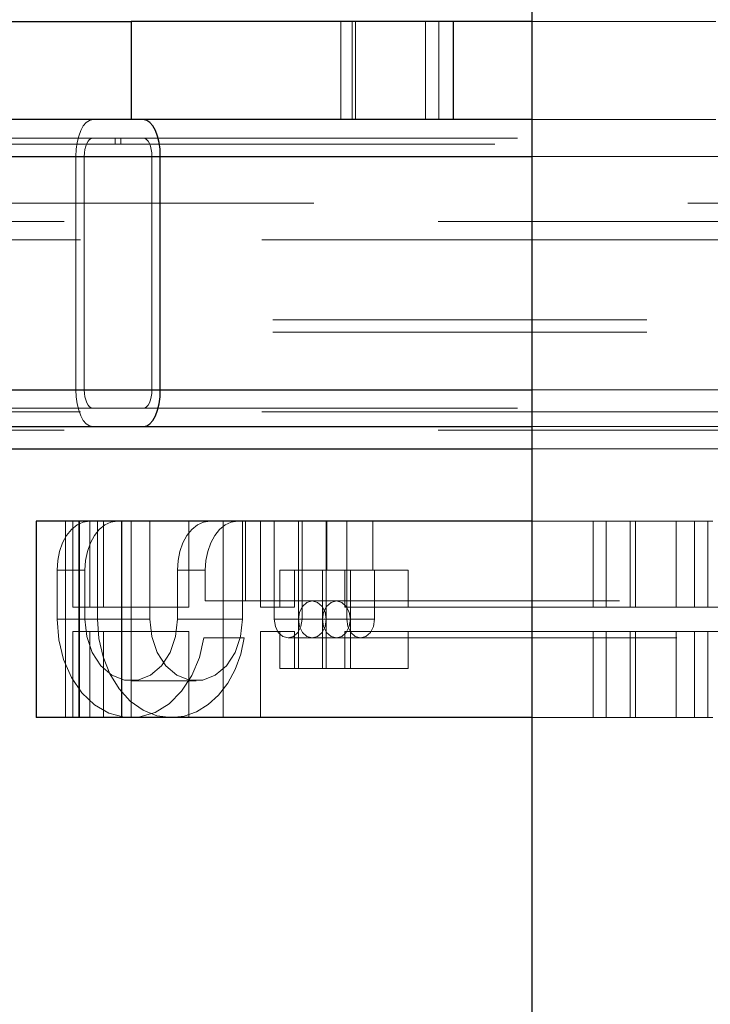
# Paper-space layout 'Sheet2' of a CAD drawing. Units: inches. Extents: x 0.1 to 16.8, y 0.1 to 10.9.
# Drawn here: x 4.5 to 4.6, y 3.8 to 4.1 of the extents above; entities that cross this region are included whole.
import ezdxf

# ---------------------------------------------------------------- set-up
doc = ezdxf.new("R2010")
doc.units = ezdxf.units.IN
doc.header["$MEASUREMENT"] = 0
doc.linetypes.add('HIDDEN', pattern=[0.075, 0.05, -0.025])

psp = doc.layouts.new('Sheet2')

# ---------------------------------------------------------------- linework, layer by layer
at = {"color": 7, "linetype": 'Continuous', "lineweight": 25}
for p, q in [((4.59806, 2.53328), (4.59806, 4.78328)), ((4.43995, 4.0884), (4.49079, 4.0884)), ((4.49079, 4.0884), (4.49079, 4.06216)), ((4.59806, 4.0884), (4.49079, 4.0884)), ((4.49079, 4.06216), (4.43995, 4.06216)), ((4.59806, 4.06216), (4.49079, 4.06216)), ((4.44352, 4.05231), (4.49859, 4.05231)), ((4.49859, 3.98998), (4.49859, 4.05231)), ((4.49859, 4.05231), (4.59806, 4.05231)), ((4.44352, 3.98998), (4.49859, 3.98998)), ((4.49859, 3.98998), (4.59806, 3.98998)), ((4.43392, 3.98013), (4.49407, 3.98013)), ((4.49407, 3.98013), (4.59806, 3.98013)), ((4.40845, 3.97423), (4.59806, 3.97423)), ((4.46535, 3.95487), (4.46535, 3.90238)), ((4.48831, 3.95487), (4.46535, 3.95487)), ((4.48831, 3.90238), (4.48831, 3.95487)), ((4.59806, 3.95487), (4.48831, 3.95487)), ((4.48831, 3.90238), (4.46535, 3.90238)), ((4.59806, 3.90238), (4.48831, 3.90238))]:
    psp.add_line(p, q, dxfattribs=at)
at = {"color": 7, "linetype": 'HIDDEN', "lineweight": 18}
for p, q in [((4.5469, 4.0884), (4.5469, 4.06216)), ((4.54691, 4.06216), (4.54691, 4.0884)), ((4.5499, 4.06216), (4.5499, 4.0884)), ((4.55078, 4.06216), (4.55078, 4.0884)), ((4.56952, 4.06216), (4.56952, 4.0884)), ((4.57306, 4.06216), (4.57306, 4.0884)), ((4.57693, 4.06216), (4.57693, 4.0884)), ((4.57698, 4.06216), (4.57698, 4.0884)), ((4.64717, 4.0884), (4.59806, 4.0884)), ((4.64717, 4.06216), (4.59806, 4.06216)), ((4.43392, 4.05723), (4.49407, 4.05723)), ((4.48654, 4.05559), (4.48654, 4.05723)), ((4.48805, 4.05723), (4.48805, 4.05559)), ((4.49407, 4.05723), (4.83317, 4.05723)), ((4.42111, 4.05559), (4.48805, 4.05559)), ((4.48805, 4.05559), (4.82715, 4.05559)), ((4.3955, 4.05231), (4.476, 4.05231)), ((4.40031, 4.05231), (4.47826, 4.05231)), ((4.43872, 4.05231), (4.49633, 4.05231)), ((4.476, 4.05231), (4.8151, 4.05231)), ((4.476, 4.05231), (4.476, 3.98998)), ((4.47826, 4.05231), (4.47826, 3.98998)), ((4.47826, 4.05231), (4.81736, 4.05231)), ((4.49633, 4.05231), (4.83543, 4.05231)), ((4.49633, 3.98998), (4.49633, 4.05231)), ((4.59806, 4.05231), (4.83769, 4.05231)), ((4.23962, 4.03985), (5.09806, 4.03985)), ((4.17286, 4.03492), (5.13731, 4.03492)), ((4.12572, 4.03), (5.09016, 4.03)), ((4.12793, 4.03), (5.09237, 4.03)), ((4.17507, 4.03), (5.13952, 4.03)), ((4.17728, 4.03), (5.09806, 4.03)), ((4.12867, 4.00868), (5.09311, 4.00868)), ((4.12867, 4.0054), (5.09311, 4.0054)), ((4.3955, 3.98998), (4.476, 3.98998)), ((4.40031, 3.98998), (4.47826, 3.98998)), ((4.43872, 3.98998), (4.49633, 3.98998)), ((4.476, 3.98998), (4.8151, 3.98998)), ((4.47826, 3.98998), (4.81736, 3.98998)), ((4.49633, 3.98998), (4.83543, 3.98998)), ((4.59806, 3.98998), (4.83769, 3.98998)), ((4.12572, 3.98407), (5.09016, 3.98407)), ((4.12793, 3.98407), (5.09237, 3.98407)), ((4.17507, 3.98407), (5.13952, 3.98407)), ((4.17728, 3.98407), (5.09806, 3.98407)), ((4.43392, 3.98506), (4.49407, 3.98506)), ((4.49407, 3.98506), (4.83317, 3.98506)), ((4.17286, 3.97915), (5.13731, 3.97915)), ((4.59806, 3.98013), (4.83317, 3.98013)), ((4.59806, 3.97423), (5.09806, 3.97423)), ((4.47325, 3.90238), (4.47325, 3.95487)), ((4.47519, 3.95487), (4.47519, 3.93191)), ((4.47681, 3.90238), (4.47681, 3.95487)), ((4.47694, 3.90238), (4.47694, 3.95487)), ((4.4797, 3.93191), (4.4797, 3.95487)), ((4.48176, 3.92863), (4.48176, 3.95487)), ((4.48339, 3.93191), (4.48339, 3.95487)), ((4.48831, 3.93191), (4.48831, 3.95487)), ((4.49082, 3.95487), (4.49082, 3.90238)), ((4.49577, 3.95487), (4.49577, 3.92863)), ((4.5062, 3.95487), (4.5062, 3.93191)), ((4.51544, 3.90238), (4.51544, 3.95487)), ((4.52053, 3.95487), (4.52053, 3.92863)), ((4.52138, 3.95487), (4.52138, 3.93355)), ((4.52542, 3.93191), (4.52542, 3.95487)), ((4.52906, 3.95487), (4.52906, 3.92863)), ((4.53552, 3.95487), (4.53552, 3.94175)), ((4.53649, 3.95487), (4.53649, 3.92863)), ((4.54295, 3.95487), (4.54295, 3.94175)), ((4.54315, 3.94175), (4.54315, 3.95487)), ((4.54843, 3.95487), (4.54843, 3.92863)), ((4.55543, 3.95487), (4.55543, 3.94175)), ((4.64632, 3.95487), (4.59806, 3.95487)), ((4.61435, 3.95487), (4.61435, 3.93191)), ((4.61782, 3.95487), (4.61782, 3.93191)), ((4.62427, 3.95487), (4.62427, 3.93191)), ((4.62567, 3.93191), (4.62567, 3.95487)), ((4.63651, 3.95487), (4.63651, 3.93191)), ((4.64143, 3.95487), (4.64143, 3.93191)), ((4.64504, 3.95487), (4.64504, 3.93191)), ((4.471, 3.92863), (4.471, 3.94175)), ((4.471, 3.94175), (4.47842, 3.94175)), ((4.47842, 3.94175), (4.47842, 3.92863)), ((4.50318, 3.92863), (4.50318, 3.94175)), ((4.50318, 3.94175), (4.51061, 3.94175)), ((4.51061, 3.94175), (4.51061, 3.93355)), ((4.53057, 3.94175), (4.53057, 3.93191)), ((4.53446, 3.94175), (4.53057, 3.94175)), ((4.54315, 3.94175), (4.53446, 3.94175)), ((4.53446, 3.94175), (4.53446, 3.93191)), ((4.53552, 3.94175), (4.53552, 3.92863)), ((4.54198, 3.94175), (4.54198, 3.92863)), ((4.54295, 3.94175), (4.54295, 3.92863)), ((4.54315, 3.94175), (4.54941, 3.94175)), ((4.5479, 3.94175), (4.5479, 3.93191)), ((4.54941, 3.94175), (4.54941, 3.92863)), ((4.54941, 3.94175), (4.55543, 3.94175)), ((4.56489, 3.94175), (4.55543, 3.94175)), ((4.55586, 3.94175), (4.55586, 3.92863)), ((4.56489, 3.94175), (4.56489, 3.93191)), ((4.51061, 3.93355), (4.52138, 3.93355)), ((4.52138, 3.93355), (5.0364, 3.93355)), ((4.54569, 3.93355), (4.53923, 3.93355)), ((4.48831, 3.93191), (4.47519, 3.93191)), ((4.5062, 3.93191), (4.48831, 3.93191)), ((4.53446, 3.93191), (4.52542, 3.93191)), ((4.5479, 3.93191), (4.56489, 3.93191)), ((4.61435, 3.93191), (4.56489, 3.93191)), ((4.62427, 3.93191), (4.61435, 3.93191)), ((4.68569, 3.93191), (4.62427, 3.93191)), ((4.471, 3.92863), (4.48176, 3.92863)), ((4.49577, 3.92863), (4.47842, 3.92863)), ((4.50318, 3.92863), (4.52053, 3.92863)), ((4.53552, 3.92863), (4.52906, 3.92863)), ((4.53552, 3.9155), (4.53552, 3.92863)), ((4.54198, 3.92863), (4.53552, 3.92863)), ((4.53649, 3.92863), (4.54295, 3.92863)), ((4.54843, 3.92863), (4.54198, 3.92863)), ((4.54198, 3.9155), (4.54198, 3.92863)), ((4.54295, 3.9155), (4.54295, 3.92863)), ((4.54295, 3.92863), (4.54941, 3.92863)), ((4.54941, 3.92863), (4.55586, 3.92863)), ((4.54941, 3.9155), (4.54941, 3.92863)), ((4.48831, 3.92534), (4.47519, 3.92534)), ((4.47519, 3.92534), (4.47519, 3.90238)), ((4.4797, 3.92534), (4.4797, 3.90238)), ((4.48339, 3.92534), (4.48339, 3.90238)), ((4.5062, 3.92534), (4.48831, 3.92534)), ((4.48831, 3.92534), (4.48831, 3.90238)), ((4.5062, 3.90238), (4.5062, 3.92534)), ((4.51026, 3.9237), (4.52102, 3.9237)), ((5.03675, 3.9237), (4.52102, 3.9237)), ((4.52542, 3.92534), (4.52542, 3.90238)), ((4.53446, 3.92534), (4.52542, 3.92534)), ((4.53057, 3.9155), (4.53057, 3.92534)), ((4.53278, 3.9237), (4.53923, 3.9237)), ((4.53446, 3.9155), (4.53446, 3.92534)), ((4.54569, 3.9237), (4.55215, 3.9237)), ((4.5479, 3.9155), (4.5479, 3.92534)), ((4.5479, 3.92534), (4.56489, 3.92534)), ((4.61435, 3.92534), (4.56489, 3.92534)), ((4.56489, 3.9155), (4.56489, 3.92534)), ((4.62427, 3.92534), (4.61435, 3.92534)), ((4.61435, 3.90238), (4.61435, 3.92534)), ((4.61782, 3.90238), (4.61782, 3.92534)), ((4.68569, 3.92534), (4.62427, 3.92534)), ((4.62427, 3.90238), (4.62427, 3.92534)), ((4.62567, 3.92534), (4.62567, 3.90238)), ((4.63651, 3.90238), (4.63651, 3.92534)), ((4.64143, 3.90238), (4.64143, 3.92534)), ((4.64504, 3.90238), (4.64504, 3.92534)), ((4.53446, 3.9155), (4.53057, 3.9155)), ((4.56489, 3.9155), (4.53446, 3.9155)), ((4.4908, 3.91222), (4.50815, 3.91222)), ((4.64632, 3.90238), (4.59806, 3.90238))]:
    psp.add_line(p, q, dxfattribs=at)
at = {"color": 7, "linetype": 'HIDDEN', "lineweight": 18, "flags": 128}
for points in [[(4.48052, 4.06216), (4.47963, 4.06197), (4.47879, 4.06141), (4.478, 4.0605), (4.47732, 4.05927), (4.47676, 4.05778), (4.47634, 4.05608), (4.47608, 4.05423), (4.476, 4.05231)], [(4.48052, 4.05723), (4.48007, 4.05714), (4.47965, 4.05686), (4.47926, 4.0564), (4.47892, 4.05579), (4.47864, 4.05505), (4.47843, 4.0542), (4.4783, 4.05327), (4.47826, 4.05231)], [(4.49633, 4.05231), (4.49629, 4.05327), (4.49616, 4.0542), (4.49595, 4.05505), (4.49567, 4.05579), (4.49533, 4.0564), (4.49494, 4.05686), (4.49451, 4.05714), (4.49407, 4.05723)], [(4.476, 3.98998), (4.47608, 3.98806), (4.47634, 3.98621), (4.47676, 3.98451), (4.47732, 3.98302), (4.478, 3.98179), (4.47879, 3.98088), (4.47963, 3.98032), (4.48052, 3.98013)], [(4.47826, 3.98998), (4.4783, 3.98902), (4.47843, 3.98809), (4.47864, 3.98724), (4.47892, 3.9865), (4.47926, 3.98588), (4.47965, 3.98543), (4.48007, 3.98515), (4.48052, 3.98506)], [(4.49407, 3.98506), (4.49451, 3.98515), (4.49494, 3.98543), (4.49533, 3.98588), (4.49567, 3.9865), (4.49595, 3.98724), (4.49616, 3.98809), (4.49629, 3.98902), (4.49633, 3.98998)], [(4.47961, 3.95487), (4.47793, 3.95462), (4.47631, 3.95387), (4.47482, 3.95266), (4.47352, 3.95103), (4.47245, 3.94904), (4.47165, 3.94677), (4.47116, 3.94431), (4.471, 3.94175)], [(4.47842, 3.94175), (4.47859, 3.94431), (4.47908, 3.94677), (4.47988, 3.94904), (4.48095, 3.95103), (4.48225, 3.95266), (4.48374, 3.95387), (4.48535, 3.95462), (4.48703, 3.95487)], [(4.51179, 3.95487), (4.51011, 3.95462), (4.5085, 3.95387), (4.50701, 3.95266), (4.50571, 3.95103), (4.50464, 3.94904), (4.50384, 3.94677), (4.50335, 3.94431), (4.50318, 3.94175)], [(4.51061, 3.94175), (4.51078, 3.94431), (4.51127, 3.94677), (4.51206, 3.94904), (4.51313, 3.95103), (4.51444, 3.95266), (4.51593, 3.95387), (4.51754, 3.95462), (4.51922, 3.95487)], [(4.54295, 3.92863), (4.54267, 3.93051), (4.54186, 3.9321), (4.54066, 3.93317), (4.53923, 3.93355), (4.53781, 3.93317), (4.53661, 3.9321), (4.5358, 3.93051), (4.53552, 3.92863)], [(4.54198, 3.92863), (4.54226, 3.93051), (4.54306, 3.9321), (4.54427, 3.93317), (4.54569, 3.93355), (4.54711, 3.93317), (4.54832, 3.9321), (4.54912, 3.93051), (4.54941, 3.92863)], [(4.51026, 3.9237), (4.50905, 3.91842), (4.50704, 3.91358), (4.5043, 3.90941), (4.50096, 3.90609), (4.49718, 3.90377), (4.49311, 3.90256), (4.48894, 3.90249), (4.48485, 3.90359), (4.48103, 3.9058), (4.47764, 3.90902), (4.47483, 3.9131), (4.47273, 3.91788), (4.47143, 3.92313), (4.471, 3.92863)], [(4.47842, 3.92863), (4.47893, 3.924), (4.48039, 3.91976), (4.4827, 3.91623), (4.48566, 3.9137), (4.48904, 3.91239), (4.49257, 3.91239), (4.49595, 3.9137), (4.49891, 3.91623), (4.50122, 3.91976), (4.50268, 3.924), (4.50318, 3.92863)], [(4.50157, 3.90238), (4.4977, 3.90288), (4.49399, 3.90438), (4.49056, 3.9068), (4.48756, 3.91007), (4.4851, 3.91404), (4.48327, 3.91858), (4.48214, 3.9235), (4.48176, 3.92863)], [(4.52053, 3.92863), (4.52003, 3.924), (4.51857, 3.91976), (4.51626, 3.91623), (4.5133, 3.9137), (4.50992, 3.91239), (4.50639, 3.91239), (4.50301, 3.9137), (4.50005, 3.91623), (4.49774, 3.91976), (4.49628, 3.924), (4.49577, 3.92863)], [(4.53649, 3.92863), (4.53621, 3.92674), (4.5354, 3.92515), (4.5342, 3.92408), (4.53278, 3.9237), (4.53136, 3.92408), (4.53015, 3.92515), (4.52935, 3.92674), (4.52906, 3.92863)], [(4.53552, 3.92863), (4.5358, 3.92674), (4.53661, 3.92515), (4.53781, 3.92408), (4.53923, 3.9237), (4.54066, 3.92408), (4.54186, 3.92515), (4.54267, 3.92674), (4.54295, 3.92863)], [(4.54941, 3.92863), (4.54912, 3.92674), (4.54832, 3.92515), (4.54711, 3.92408), (4.54569, 3.9237), (4.54427, 3.92408), (4.54306, 3.92515), (4.54226, 3.92674), (4.54198, 3.92863)], [(4.55586, 3.92863), (4.55558, 3.92674), (4.55477, 3.92515), (4.55357, 3.92408), (4.55215, 3.9237), (4.55073, 3.92408), (4.54952, 3.92515), (4.54872, 3.92674), (4.54843, 3.92863)], [(4.52102, 3.9237), (4.5201, 3.91934), (4.51862, 3.91526), (4.51663, 3.91158), (4.51419, 3.9084), (4.51138, 3.90583), (4.50828, 3.90393), (4.50497, 3.90277), (4.50157, 3.90238)]]:
    psp.add_lwpolyline(points, dxfattribs=at)
at = {"color": 7, "linetype": 'Continuous', "lineweight": 25, "flags": 128}
for points in [[(4.49859, 4.05231), (4.49851, 4.05423), (4.49825, 4.05608), (4.49783, 4.05778), (4.49727, 4.05927), (4.49658, 4.0605), (4.4958, 4.06141), (4.49495, 4.06197), (4.49407, 4.06216)], [(4.49407, 3.98013), (4.49495, 3.98032), (4.4958, 3.98088), (4.49658, 3.98179), (4.49727, 3.98302), (4.49783, 3.98451), (4.49825, 3.98621), (4.49851, 3.98806), (4.49859, 3.98998)]]:
    psp.add_lwpolyline(points, dxfattribs=at)

doc.saveas('drawing.dxf')
